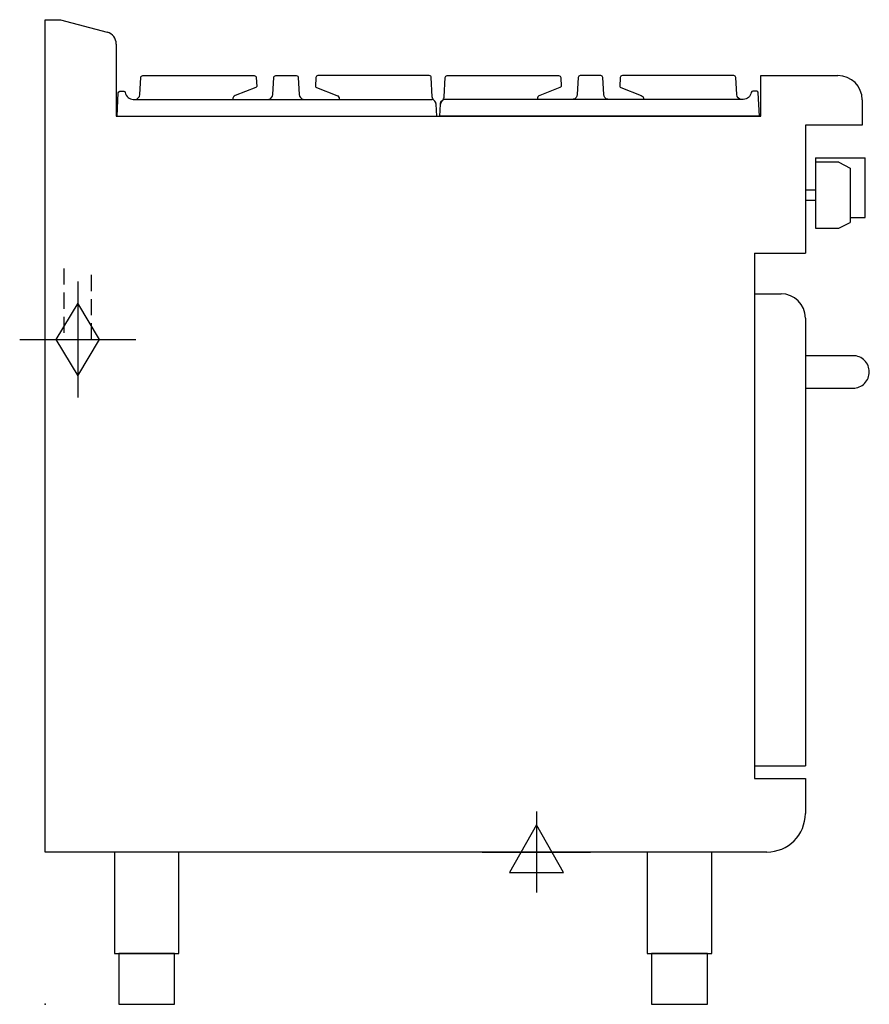
# Model space of a CAD drawing. Extents: x -25 to 812, y 0 to 970.
import ezdxf

# ---------------------------------------------------------------- set-up
doc = ezdxf.new("R2010")
doc.units = 0
doc.header["$LTSCALE"] = 2.5
doc.linetypes.add('HIDDEN', pattern=[9.525, 6.35, -3.175])
doc.layers.get('0').update_dxf_attribs({"linetype": 'CONTINUOUS'})
for name, color, linetype in [('Moffat_2D_Electrical', 6, 'CONTINUOUS'), ('Moffat_2D_Hyd', 3, 'CONTINUOUS'), ('Moffat_Detail', 5, 'CONTINUOUS'), ('Moffat_Profile', 1, 'CONTINUOUS')]:
    doc.layers.add(name, color=color, linetype=linetype)

# ---------------------------------------------------------------- blocks, each defined once
blk = doc.blocks.new('GAS_CONNECTION')
at = {"layer": 'Moffat_2D_Hyd'}
for p, q in [((0, 57.14), (0, -57.14)), ((-57.14, 0), (57.14, 0))]:
    blk.add_line(p, q, dxfattribs=at)
blk.add_lwpolyline([(0, -35.71), (21.43, 0), (0, 35.71), (-21.43, 0), (0, -35.71)], dxfattribs=at)
blk = doc.blocks.new('ELECTRICAL CONNECTION')
at = {"layer": 'Moffat_2D_Electrical'}
for p, q in [((0, 40), (0, -40)), ((0, 26.67), (-26.67, -20)), ((26.67, -20), (0, 26.67)), ((-53.33, 0), (53.33, 0)), ((-26.67, -20), (26.67, -20))]:
    blk.add_line(p, q, dxfattribs=at)

msp = doc.modelspace()

# ---------------------------------------------------------------- linework, layer by layer
msp.add_point((0, 0))
at = {"layer": 'Moffat_Detail', "linetype": 'HIDDEN'}
for p, q in [((18.5, 725), (18.5, 655)), ((45.5, 655), (45.5, 725)), ((18.5, 655), (45.5, 655))]:
    msp.add_line(p, q, dxfattribs=at)
at = {"layer": 'Moffat_Profile'}
for p, q in [((0, 150), (0, 970)), ((0, 970), (15, 970)), ((15, 970), (61.11, 957.65)), ((70, 946.05), (70, 875)), ((705, 915), (781, 915)), ((705, 875), (705, 915)), ((805, 891), (805, 866)), ((70, 875), (705, 875)), ((805, 866), (749, 866)), ((749, 866), (749, 740)), ((759, 834), (759, 764.5)), ((759, 834), (808, 834)), ((782, 829.5), (759, 829.5)), ((782, 829.5), (793, 823.65)), ((808, 775), (808, 834)), ((793, 823.65), (793, 770.35)), ((759, 802), (749, 802)), ((749, 802), (749, 792)), ((759, 792), (749, 792)), ((782, 764.5), (793, 770.35)), ((793, 775), (808, 775)), ((759, 764.5), (782, 764.5)), ((699, 740), (699, 222.5)), ((699, 740), (749, 740)), ((699, 700), (725, 700)), ((749, 676), (749, 235)), ((699, 235), (749, 235)), ((699, 222.5), (749, 222.5)), ((749, 222.5), (749, 188)), ((711, 150), (0, 150))]:
    msp.add_line(p, q, dxfattribs=at)
for points in [[(70.79, 875), (385.79, 875), (385.17, 886.76, 0.213715), (383.31, 890.4, -0.213715), (381.44, 894.04), (380.44, 913.1, 0.39896), (378.45, 915), (268.66, 915, 0.39896), (266.66, 913.1), (266.2, 904.23, 0.206316), (267.47, 903.04), (287.26, 895.43, -0.324979), (289.65, 891.74, 8.275359)], [(70.79, 875), (72, 898.08, -0.39896), (73.49, 899.5), (77.41, 899.5, -0.3685), (78.89, 898.24, 0.368501), (86.79, 891.5), (88.25, 891.5, 0.39896), (93.25, 896.24), (94.13, 913.1, -0.39896), (96.13, 915), (205.91, 915, -0.39896), (207.91, 913.1), (208.38, 904.23, -0.221785), (207.38, 903.19), (187.31, 895.43, 0.336834), (184.9, 891.5, 1.647335)], [(220.29, 891.59, 0.344374), (224.3, 896.19), (225.19, 913.1, -0.39896), (227.19, 915), (247.39, 915, -0.39896), (249.39, 913.1), (250.27, 896.19, 0.345668), (254.29, 891.59, 0.812453)], [(703.79, 875), (388.79, 875), (389.4, 886.76, -0.213715), (391.27, 890.4, 0.213715), (393.13, 894.04), (394.13, 913.1, -0.39896), (396.13, 915), (505.91, 915, -0.39896), (507.91, 913.1), (508.37, 904.23, -0.206316), (507.1, 903.04), (487.31, 895.43, 0.324979), (484.92, 891.74, -8.275359)], [(554.29, 891.59, -0.344374), (550.27, 896.19), (549.39, 913.1, 0.39896), (547.39, 915), (527.19, 915, 0.39896), (525.19, 913.1), (524.3, 896.19, -0.345668), (520.29, 891.59, -0.812453)], [(703.79, 875), (702.58, 898.08, 0.39896), (701.08, 899.5), (697.17, 899.5, 0.3685), (695.69, 898.24, -0.368501), (687.79, 891.5), (686.32, 891.5, -0.39896), (681.33, 896.24), (680.44, 913.1, 0.39896), (678.45, 915), (568.66, 915, 0.39896), (566.66, 913.1), (566.2, 904.23, 0.221785), (567.2, 903.19), (587.26, 895.43, -0.336834), (589.68, 891.5, -1.647335)]]:
    msp.add_lwpolyline(points, format="xyb", dxfattribs=at)
for points in [[(88.25, 891.5), (380.97, 891.5)], [(686.32, 891.5), (393.61, 891.5)]]:
    msp.add_lwpolyline(points, dxfattribs=at)
msp.add_lwpolyline([(749, 639), (749, 607), (796, 607, 0.414214), (812, 623), (812, 623, 0.414214), (796, 639)], format="xyb", close=True, dxfattribs=at)
for points in [[(68.25, 50), (131.75, 50), (131.75, 150), (68.25, 150)], [(593.25, 50), (656.75, 50), (656.75, 150), (593.25, 150)], [(72.5, 0), (127.5, 0), (127.5, 50), (72.5, 50)], [(597.5, 0), (652.5, 0), (652.5, 50), (597.5, 50)]]:
    msp.add_lwpolyline(points, close=True, dxfattribs=at)
for centre, radius, start, end in [((58, 946.05), 12, 0, 75), ((781, 891), 24, 0, 90), ((380.05, 886.45), 5.13, 3.45734, 79.69913), ((394.53, 886.45), 5.13, 100.30087, 176.54266), ((725, 676), 24, 0, 90), ((711, 188), 38, 270, 0)]:
    msp.add_arc(centre, radius, start, end, dxfattribs=at)

# ---------------------------------------------------------------- block references
msp.add_blockref('ELECTRICAL CONNECTION', (484, 150))
at = {"layer": 'Moffat_2D_Hyd'}
msp.add_blockref('GAS_CONNECTION', (32, 655), dxfattribs=at)

doc.saveas('drawing.dxf')
